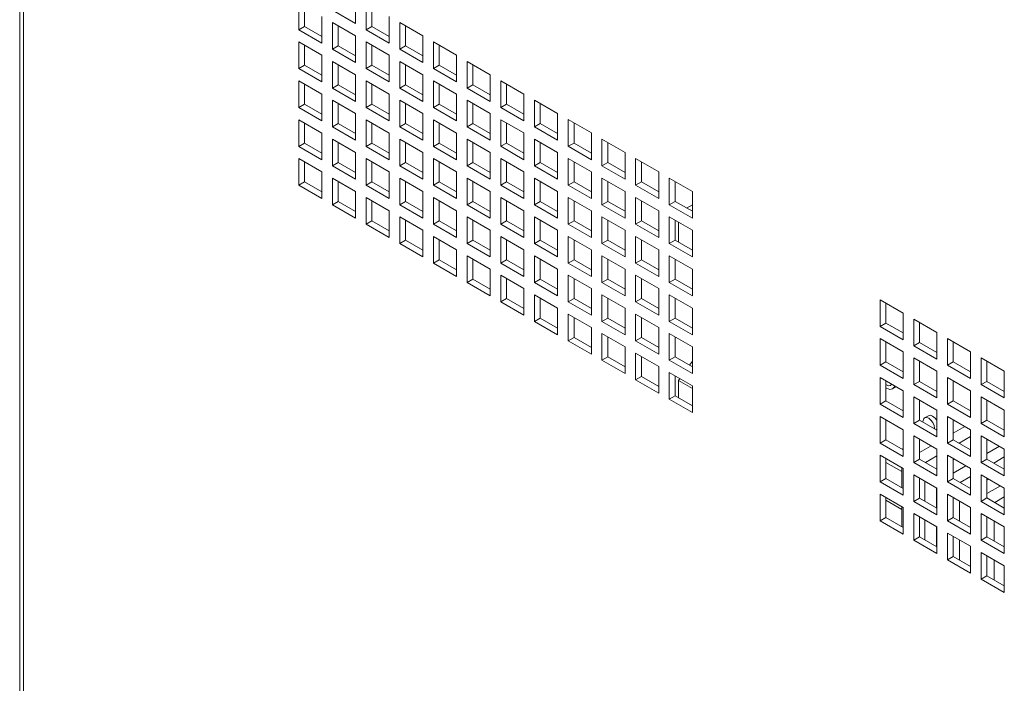
# Paper-space layout 'Sheet3' of a CAD drawing. Units: millimetres. Extents: x 76 to 2833, y 56 to 3921.
# Drawn here: x 1865 to 2045, y 2865 to 2987 of the extents above; entities that cross this region are included whole.
import ezdxf

# ---------------------------------------------------------------- set-up
doc = ezdxf.new("R2010")
doc.units = ezdxf.units.MM

psp = doc.layouts.new('Sheet3')

# ---------------------------------------------------------------- linework, layer by layer
at = {"color": 7, "linetype": 'Continuous', "lineweight": 0}
for p, q in [((1864.67, 3681.21), (1864.67, 2602.9)), ((1865.38, 3679.23), (1865.38, 2602.9)), ((1926.34, 2986.56), (1926.34, 2991.46)), ((1915.91, 2990.34), (1915.91, 2985.44)), ((1916.97, 2989.72), (1916.97, 2986.05)), ((1922.1, 2989.01), (1926.34, 2986.56)), ((1928.28, 2990.34), (1928.28, 2985.44)), ((1929.34, 2989.72), (1929.34, 2986.05)), ((1920.15, 2982.99), (1920.15, 2987.89)), ((1932.53, 2982.99), (1932.53, 2987.89)), ((1916.97, 2986.05), (1915.91, 2985.44)), ((1915.91, 2985.44), (1920.15, 2982.99)), ((1916.97, 2986.05), (1920.15, 2984.21)), ((1926.34, 2984.31), (1922.1, 2986.76)), ((1922.1, 2986.76), (1922.1, 2981.86)), ((1923.16, 2986.15), (1923.16, 2982.48)), ((1929.34, 2986.05), (1928.28, 2985.44)), ((1928.28, 2985.44), (1932.53, 2982.99)), ((1929.34, 2986.05), (1932.53, 2984.21)), ((1938.71, 2984.32), (1934.47, 2986.77)), ((1934.47, 2986.77), (1934.47, 2981.87)), ((1935.53, 2986.15), (1935.53, 2982.48)), ((1926.34, 2979.42), (1926.34, 2984.31)), ((1938.71, 2979.42), (1938.71, 2984.32)), ((1920.15, 2980.74), (1915.91, 2983.19)), ((1915.91, 2983.19), (1915.91, 2978.29)), ((1916.97, 2982.58), (1916.97, 2978.9)), ((1923.16, 2982.48), (1922.1, 2981.86)), ((1922.1, 2981.86), (1926.34, 2979.42)), ((1923.16, 2982.48), (1926.34, 2980.64)), ((1932.53, 2980.74), (1928.28, 2983.19)), ((1928.28, 2983.19), (1928.28, 2978.29)), ((1929.34, 2982.58), (1929.34, 2978.91)), ((1935.53, 2982.48), (1934.47, 2981.87)), ((1934.47, 2981.87), (1938.71, 2979.42)), ((1935.53, 2982.48), (1938.71, 2980.64)), ((1944.9, 2980.74), (1940.66, 2983.19)), ((1940.66, 2983.19), (1940.66, 2978.29)), ((1941.72, 2982.58), (1941.72, 2978.91)), ((1920.15, 2975.84), (1920.15, 2980.74)), ((1932.53, 2975.84), (1932.53, 2980.74)), ((1944.9, 2975.84), (1944.9, 2980.74)), ((1916.97, 2978.9), (1915.91, 2978.29)), ((1915.91, 2978.29), (1920.15, 2975.84)), ((1916.97, 2978.9), (1920.15, 2977.07)), ((1926.34, 2977.17), (1922.1, 2979.62)), ((1922.1, 2979.62), (1922.1, 2974.72)), ((1923.16, 2979.01), (1923.16, 2975.33)), ((1929.34, 2978.91), (1928.28, 2978.29)), ((1928.28, 2978.29), (1932.53, 2975.84)), ((1929.34, 2978.91), (1932.53, 2977.07)), ((1938.71, 2977.17), (1934.47, 2979.62)), ((1934.47, 2979.62), (1934.47, 2974.72)), ((1935.53, 2979.01), (1935.53, 2975.33)), ((1941.72, 2978.91), (1940.66, 2978.29)), ((1940.66, 2978.29), (1944.9, 2975.84)), ((1941.72, 2978.91), (1944.9, 2977.07)), ((1951.09, 2977.17), (1946.84, 2979.62)), ((1946.84, 2979.62), (1946.84, 2974.72)), ((1947.91, 2979.01), (1947.91, 2975.33)), ((1926.34, 2972.27), (1926.34, 2977.17)), ((1938.71, 2972.27), (1938.71, 2977.17)), ((1951.09, 2972.27), (1951.09, 2977.17)), ((1920.15, 2973.6), (1915.91, 2976.05)), ((1915.91, 2976.05), (1915.91, 2971.15)), ((1916.97, 2975.43), (1916.97, 2971.76)), ((1923.16, 2975.33), (1922.1, 2974.72)), ((1922.1, 2974.72), (1926.34, 2972.27)), ((1923.16, 2975.33), (1926.34, 2973.5)), ((1932.53, 2973.6), (1928.28, 2976.05)), ((1928.28, 2976.05), (1928.28, 2971.15)), ((1929.34, 2975.44), (1929.34, 2971.76)), ((1935.53, 2975.33), (1934.47, 2974.72)), ((1934.47, 2974.72), (1938.71, 2972.27)), ((1935.53, 2975.33), (1938.71, 2973.5)), ((1944.9, 2973.6), (1940.66, 2976.05)), ((1940.66, 2976.05), (1940.66, 2971.15)), ((1941.72, 2975.44), (1941.72, 2971.76)), ((1947.91, 2975.33), (1946.84, 2974.72)), ((1946.84, 2974.72), (1951.09, 2972.27)), ((1947.91, 2975.33), (1951.09, 2973.5)), ((1957.27, 2973.6), (1953.03, 2976.05)), ((1953.03, 2976.05), (1953.03, 2971.15)), ((1954.09, 2975.44), (1954.09, 2971.76)), ((1920.15, 2968.7), (1920.15, 2973.6)), ((1932.53, 2968.7), (1932.53, 2973.6)), ((1944.9, 2968.7), (1944.9, 2973.6)), ((1957.27, 2968.7), (1957.27, 2973.6)), ((1916.97, 2971.76), (1915.91, 2971.15)), ((1915.91, 2971.15), (1920.15, 2968.7)), ((1916.97, 2971.76), (1920.15, 2969.92)), ((1926.34, 2970.03), (1922.1, 2972.47)), ((1922.1, 2972.47), (1922.1, 2967.58)), ((1923.16, 2971.86), (1923.16, 2968.19)), ((1929.34, 2971.76), (1928.28, 2971.15)), ((1928.28, 2971.15), (1932.53, 2968.7)), ((1929.34, 2971.76), (1932.53, 2969.92)), ((1938.71, 2970.03), (1934.47, 2972.48)), ((1934.47, 2972.48), (1934.47, 2967.58)), ((1935.53, 2971.86), (1935.53, 2968.19)), ((1941.72, 2971.76), (1940.66, 2971.15)), ((1940.66, 2971.15), (1944.9, 2968.7)), ((1941.72, 2971.76), (1944.9, 2969.92)), ((1951.09, 2970.03), (1946.84, 2972.48)), ((1946.84, 2972.48), (1946.84, 2967.58)), ((1947.91, 2971.86), (1947.91, 2968.19)), ((1954.09, 2971.76), (1953.03, 2971.15)), ((1953.03, 2971.15), (1957.27, 2968.7)), ((1954.09, 2971.76), (1957.27, 2969.93)), ((1963.46, 2970.03), (1959.22, 2972.48)), ((1959.22, 2972.48), (1959.22, 2967.58)), ((1960.28, 2971.87), (1960.28, 2968.19)), ((1926.34, 2965.13), (1926.34, 2970.03)), ((1938.71, 2965.13), (1938.71, 2970.03)), ((1951.09, 2965.13), (1951.09, 2970.03)), ((1963.46, 2965.13), (1963.46, 2970.03)), ((1920.15, 2966.45), (1915.91, 2968.9)), ((1915.91, 2968.9), (1915.91, 2964)), ((1916.97, 2968.29), (1916.97, 2964.61)), ((1923.16, 2968.19), (1922.1, 2967.58)), ((1922.1, 2967.58), (1926.34, 2965.13)), ((1923.16, 2968.19), (1926.34, 2966.35)), ((1932.53, 2966.45), (1928.28, 2968.9)), ((1928.28, 2968.9), (1928.28, 2964)), ((1929.34, 2968.29), (1929.34, 2964.62)), ((1935.53, 2968.19), (1934.47, 2967.58)), ((1934.47, 2967.58), (1938.71, 2965.13)), ((1935.53, 2968.19), (1938.71, 2966.35)), ((1944.9, 2966.45), (1940.66, 2968.9)), ((1940.66, 2968.9), (1940.66, 2964)), ((1941.72, 2968.29), (1941.72, 2964.62)), ((1947.91, 2968.19), (1946.84, 2967.58)), ((1946.84, 2967.58), (1951.09, 2965.13)), ((1947.91, 2968.19), (1951.09, 2966.35)), ((1957.27, 2966.46), (1953.03, 2968.9)), ((1953.03, 2968.9), (1953.03, 2964.01)), ((1954.09, 2968.29), (1954.09, 2964.62)), ((1960.28, 2968.19), (1959.22, 2967.58)), ((1959.22, 2967.58), (1963.46, 2965.13)), ((1960.28, 2968.19), (1963.46, 2966.35)), ((1969.65, 2966.46), (1965.41, 2968.91)), ((1965.41, 2968.91), (1965.41, 2964.01)), ((1966.47, 2968.29), (1966.47, 2964.62)), ((1920.15, 2961.55), (1920.15, 2966.45)), ((1926.34, 2962.88), (1922.1, 2965.33)), ((1922.1, 2965.33), (1922.1, 2960.43)), ((1932.53, 2961.55), (1932.53, 2966.45)), ((1938.71, 2962.88), (1934.47, 2965.33)), ((1934.47, 2965.33), (1934.47, 2960.43)), ((1944.9, 2961.56), (1944.9, 2966.45)), ((1951.09, 2962.88), (1946.84, 2965.33)), ((1946.84, 2965.33), (1946.84, 2960.43)), ((1957.27, 2961.56), (1957.27, 2966.46)), ((1963.46, 2962.88), (1959.22, 2965.33)), ((1959.22, 2965.33), (1959.22, 2960.43)), ((1969.65, 2961.56), (1969.65, 2966.46)), ((1975.84, 2962.89), (1971.59, 2965.33)), ((1971.59, 2965.33), (1971.59, 2960.44)), ((1916.97, 2964.61), (1915.91, 2964)), ((1915.91, 2964), (1920.15, 2961.55)), ((1916.97, 2964.61), (1920.15, 2962.78)), ((1923.16, 2964.72), (1923.16, 2961.04)), ((1929.34, 2964.62), (1928.28, 2964)), ((1928.28, 2964), (1932.53, 2961.55)), ((1929.34, 2964.62), (1932.53, 2962.78)), ((1935.53, 2964.72), (1935.53, 2961.04)), ((1941.72, 2964.62), (1940.66, 2964)), ((1940.66, 2964), (1944.9, 2961.56)), ((1941.72, 2964.62), (1944.9, 2962.78)), ((1947.91, 2964.72), (1947.91, 2961.05)), ((1954.09, 2964.62), (1953.03, 2964.01)), ((1953.03, 2964.01), (1957.27, 2961.56)), ((1954.09, 2964.62), (1957.27, 2962.78)), ((1960.28, 2964.72), (1960.28, 2961.05)), ((1966.47, 2964.62), (1965.41, 2964.01)), ((1965.41, 2964.01), (1969.65, 2961.56)), ((1966.47, 2964.62), (1969.65, 2962.78)), ((1972.65, 2964.72), (1972.65, 2961.05)), ((1920.15, 2959.31), (1915.91, 2961.76)), ((1915.91, 2961.76), (1915.91, 2956.86)), ((1926.34, 2957.98), (1926.34, 2962.88)), ((1932.53, 2959.31), (1928.28, 2961.76)), ((1928.28, 2961.76), (1928.28, 2956.86)), ((1938.71, 2957.98), (1938.71, 2962.88)), ((1944.9, 2959.31), (1940.66, 2961.76)), ((1940.66, 2961.76), (1940.66, 2956.86)), ((1951.09, 2957.98), (1951.09, 2962.88)), ((1957.27, 2959.31), (1953.03, 2961.76)), ((1953.03, 2961.76), (1953.03, 2956.86)), ((1963.46, 2957.98), (1963.46, 2962.88)), ((1969.65, 2959.31), (1965.41, 2961.76)), ((1965.41, 2961.76), (1965.41, 2956.86)), ((1975.84, 2957.99), (1975.84, 2962.89)), ((1982.02, 2959.31), (1977.78, 2961.76)), ((1977.78, 2961.76), (1977.78, 2956.86)), ((1916.97, 2961.14), (1916.97, 2957.47)), ((1923.16, 2961.04), (1922.1, 2960.43)), ((1922.1, 2960.43), (1926.34, 2957.98)), ((1923.16, 2961.04), (1926.34, 2959.21)), ((1929.34, 2961.15), (1929.34, 2957.47)), ((1935.53, 2961.04), (1934.47, 2960.43)), ((1934.47, 2960.43), (1938.71, 2957.98)), ((1935.53, 2961.04), (1938.71, 2959.21)), ((1941.72, 2961.15), (1941.72, 2957.47)), ((1947.91, 2961.05), (1946.84, 2960.43)), ((1946.84, 2960.43), (1951.09, 2957.98)), ((1947.91, 2961.05), (1951.09, 2959.21)), ((1954.09, 2961.15), (1954.09, 2957.47)), ((1960.28, 2961.05), (1959.22, 2960.43)), ((1959.22, 2960.43), (1963.46, 2957.98)), ((1960.28, 2961.05), (1963.46, 2959.21)), ((1966.47, 2961.15), (1966.47, 2957.47)), ((1972.65, 2961.05), (1971.59, 2960.44)), ((1971.59, 2960.44), (1975.84, 2957.99)), ((1972.65, 2961.05), (1975.84, 2959.21)), ((1978.84, 2961.15), (1978.84, 2957.48)), ((1920.15, 2954.41), (1920.15, 2959.31)), ((1926.34, 2955.74), (1922.1, 2958.18)), ((1922.1, 2958.18), (1922.1, 2953.29)), ((1932.53, 2954.41), (1932.53, 2959.31)), ((1938.71, 2955.74), (1934.47, 2958.19)), ((1934.47, 2958.19), (1934.47, 2953.29)), ((1944.9, 2954.41), (1944.9, 2959.31)), ((1951.09, 2955.74), (1946.84, 2958.19)), ((1946.84, 2958.19), (1946.84, 2953.29)), ((1957.27, 2954.41), (1957.27, 2959.31)), ((1963.46, 2955.74), (1959.22, 2958.19)), ((1959.22, 2958.19), (1959.22, 2953.29)), ((1969.65, 2954.41), (1969.65, 2959.31)), ((1975.84, 2955.74), (1971.59, 2958.19)), ((1971.59, 2958.19), (1971.59, 2953.29)), ((1982.02, 2954.41), (1982.02, 2959.31)), ((1988.21, 2955.74), (1983.97, 2958.19)), ((1983.97, 2958.19), (1983.97, 2953.29)), ((1916.97, 2957.47), (1915.91, 2956.86)), ((1915.91, 2956.86), (1920.15, 2954.41)), ((1916.97, 2957.47), (1920.15, 2955.63)), ((1923.16, 2957.57), (1923.16, 2953.9)), ((1929.34, 2957.47), (1928.28, 2956.86)), ((1928.28, 2956.86), (1932.53, 2954.41)), ((1929.34, 2957.47), (1932.53, 2955.63)), ((1935.53, 2957.57), (1935.53, 2953.9)), ((1941.72, 2957.47), (1940.66, 2956.86)), ((1940.66, 2956.86), (1944.9, 2954.41)), ((1941.72, 2957.47), (1944.9, 2955.64)), ((1947.91, 2957.57), (1947.91, 2953.9)), ((1954.09, 2957.47), (1953.03, 2956.86)), ((1953.03, 2956.86), (1957.27, 2954.41)), ((1954.09, 2957.47), (1957.27, 2955.64)), ((1960.28, 2957.58), (1960.28, 2953.9)), ((1966.47, 2957.47), (1965.41, 2956.86)), ((1965.41, 2956.86), (1969.65, 2954.41)), ((1966.47, 2957.47), (1969.65, 2955.64)), ((1972.65, 2957.58), (1972.65, 2953.9)), ((1978.84, 2957.48), (1977.78, 2956.86)), ((1977.78, 2956.86), (1982.02, 2954.41)), ((1978.84, 2957.48), (1982.02, 2955.64)), ((1985.03, 2957.58), (1985.03, 2953.9)), ((1926.34, 2950.84), (1926.34, 2955.74)), ((1932.53, 2952.16), (1928.28, 2954.61)), ((1928.28, 2954.61), (1928.28, 2949.71)), ((1938.71, 2950.84), (1938.71, 2955.74)), ((1944.9, 2952.17), (1940.66, 2954.61)), ((1940.66, 2954.61), (1940.66, 2949.72)), ((1951.09, 2950.84), (1951.09, 2955.74)), ((1957.27, 2952.17), (1953.03, 2954.62)), ((1953.03, 2954.62), (1953.03, 2949.72)), ((1963.46, 2950.84), (1963.46, 2955.74)), ((1969.65, 2952.17), (1965.41, 2954.62)), ((1965.41, 2954.62), (1965.41, 2949.72)), ((1975.84, 2950.84), (1975.84, 2955.74)), ((1982.02, 2952.17), (1977.78, 2954.62)), ((1977.78, 2954.62), (1977.78, 2949.72)), ((1988.21, 2950.84), (1988.21, 2955.74)), ((1923.16, 2953.9), (1922.1, 2953.29)), ((1922.1, 2953.29), (1926.34, 2950.84)), ((1923.16, 2953.9), (1926.34, 2952.06)), ((1929.34, 2954), (1929.34, 2950.33)), ((1935.53, 2953.9), (1934.47, 2953.29)), ((1934.47, 2953.29), (1938.71, 2950.84)), ((1935.53, 2953.9), (1938.71, 2952.06)), ((1941.72, 2954), (1941.72, 2950.33)), ((1947.91, 2953.9), (1946.84, 2953.29)), ((1946.84, 2953.29), (1951.09, 2950.84)), ((1947.91, 2953.9), (1951.09, 2952.06)), ((1954.09, 2954), (1954.09, 2950.33)), ((1960.28, 2953.9), (1959.22, 2953.29)), ((1959.22, 2953.29), (1963.46, 2950.84)), ((1960.28, 2953.9), (1963.46, 2952.06)), ((1966.47, 2954), (1966.47, 2950.33)), ((1972.65, 2953.9), (1971.59, 2953.29)), ((1971.59, 2953.29), (1975.84, 2950.84)), ((1972.65, 2953.9), (1975.84, 2952.07)), ((1978.84, 2954.01), (1978.84, 2950.33)), ((1985.03, 2953.9), (1983.97, 2953.29)), ((1983.97, 2953.29), (1988.21, 2950.84)), ((1985.03, 2953.9), (1988.21, 2952.07)), ((1988.21, 2953.29), (1987.15, 2952.68)), ((1932.53, 2947.26), (1932.53, 2952.16)), ((1938.71, 2948.59), (1934.47, 2951.04)), ((1934.47, 2951.04), (1934.47, 2946.14)), ((1944.9, 2947.27), (1944.9, 2952.17)), ((1951.09, 2948.59), (1946.84, 2951.04)), ((1946.84, 2951.04), (1946.84, 2946.14)), ((1957.27, 2947.27), (1957.27, 2952.17)), ((1963.46, 2948.59), (1959.22, 2951.04)), ((1959.22, 2951.04), (1959.22, 2946.14)), ((1969.65, 2947.27), (1969.65, 2952.17)), ((1975.84, 2948.6), (1971.59, 2951.04)), ((1971.59, 2951.04), (1971.59, 2946.15)), ((1982.02, 2947.27), (1982.02, 2952.17)), ((1988.21, 2948.6), (1983.97, 2951.05)), ((1983.97, 2951.05), (1983.97, 2946.15)), ((1929.34, 2950.33), (1928.28, 2949.71)), ((1928.28, 2949.71), (1932.53, 2947.26)), ((1929.34, 2950.33), (1932.53, 2948.49)), ((1935.53, 2950.43), (1935.53, 2946.75)), ((1941.72, 2950.33), (1940.66, 2949.72)), ((1940.66, 2949.72), (1944.9, 2947.27)), ((1941.72, 2950.33), (1944.9, 2948.49)), ((1947.91, 2950.43), (1947.91, 2946.76)), ((1954.09, 2950.33), (1953.03, 2949.72)), ((1953.03, 2949.72), (1957.27, 2947.27)), ((1954.09, 2950.33), (1957.27, 2948.49)), ((1960.28, 2950.43), (1960.28, 2946.76)), ((1966.47, 2950.33), (1965.41, 2949.72)), ((1965.41, 2949.72), (1969.65, 2947.27)), ((1966.47, 2950.33), (1969.65, 2948.49)), ((1972.65, 2950.43), (1972.65, 2946.76)), ((1978.84, 2950.33), (1977.78, 2949.72)), ((1977.78, 2949.72), (1982.02, 2947.27)), ((1978.84, 2950.33), (1982.02, 2948.49)), ((1985.03, 2950.43), (1985.03, 2946.76)), ((1985.65, 2950.08), (1985.65, 2946.4)), ((1938.71, 2943.69), (1938.71, 2948.59)), ((1944.9, 2945.02), (1940.66, 2947.47)), ((1940.66, 2947.47), (1940.66, 2942.57)), ((1951.09, 2943.69), (1951.09, 2948.59)), ((1957.27, 2945.02), (1953.03, 2947.47)), ((1953.03, 2947.47), (1953.03, 2942.57)), ((1963.46, 2943.7), (1963.46, 2948.59)), ((1969.65, 2945.02), (1965.41, 2947.47)), ((1965.41, 2947.47), (1965.41, 2942.57)), ((1975.84, 2943.7), (1975.84, 2948.6)), ((1982.02, 2945.02), (1977.78, 2947.47)), ((1977.78, 2947.47), (1977.78, 2942.57)), ((1988.21, 2943.7), (1988.21, 2948.6)), ((1935.53, 2946.75), (1934.47, 2946.14)), ((1934.47, 2946.14), (1938.71, 2943.69)), ((1935.53, 2946.75), (1938.71, 2944.92)), ((1941.72, 2946.86), (1941.72, 2943.18)), ((1947.91, 2946.76), (1946.84, 2946.14)), ((1946.84, 2946.14), (1951.09, 2943.69)), ((1947.91, 2946.76), (1951.09, 2944.92)), ((1954.09, 2946.86), (1954.09, 2943.18)), ((1960.28, 2946.76), (1959.22, 2946.14)), ((1959.22, 2946.14), (1963.46, 2943.7)), ((1960.28, 2946.76), (1963.46, 2944.92)), ((1966.47, 2946.86), (1966.47, 2943.18)), ((1972.65, 2946.76), (1971.59, 2946.15)), ((1971.59, 2946.15), (1975.84, 2943.7)), ((1972.65, 2946.76), (1975.84, 2944.92)), ((1978.84, 2946.86), (1978.84, 2943.19)), ((1985.03, 2946.76), (1983.97, 2946.15)), ((1983.97, 2946.15), (1988.21, 2943.7)), ((1985.03, 2946.76), (1988.21, 2944.92)), ((1944.9, 2940.12), (1944.9, 2945.02)), ((1951.09, 2941.45), (1946.84, 2943.9)), ((1946.84, 2943.9), (1946.84, 2939)), ((1957.27, 2940.12), (1957.27, 2945.02)), ((1963.46, 2941.45), (1959.22, 2943.9)), ((1959.22, 2943.9), (1959.22, 2939)), ((1969.65, 2940.12), (1969.65, 2945.02)), ((1975.84, 2941.45), (1971.59, 2943.9)), ((1971.59, 2943.9), (1971.59, 2939)), ((1982.02, 2940.12), (1982.02, 2945.02)), ((1988.21, 2941.45), (1983.97, 2943.9)), ((1983.97, 2943.9), (1983.97, 2939)), ((1941.72, 2943.18), (1940.66, 2942.57)), ((1940.66, 2942.57), (1944.9, 2940.12)), ((1941.72, 2943.18), (1944.9, 2941.35)), ((1947.91, 2943.29), (1947.91, 2939.61)), ((1954.09, 2943.18), (1953.03, 2942.57)), ((1953.03, 2942.57), (1957.27, 2940.12)), ((1954.09, 2943.18), (1957.27, 2941.35)), ((1960.28, 2943.29), (1960.28, 2939.61)), ((1966.47, 2943.18), (1965.41, 2942.57)), ((1965.41, 2942.57), (1969.65, 2940.12)), ((1966.47, 2943.18), (1969.65, 2941.35)), ((1972.65, 2943.29), (1972.65, 2939.61)), ((1978.84, 2943.19), (1977.78, 2942.57)), ((1977.78, 2942.57), (1982.02, 2940.12)), ((1978.84, 2943.19), (1982.02, 2941.35)), ((1985.03, 2943.29), (1985.03, 2939.61)), ((1951.09, 2936.55), (1951.09, 2941.45)), ((1957.27, 2937.88), (1953.03, 2940.33)), ((1953.03, 2940.33), (1953.03, 2935.43)), ((1963.46, 2936.55), (1963.46, 2941.45)), ((1969.65, 2937.88), (1965.41, 2940.33)), ((1965.41, 2940.33), (1965.41, 2935.43)), ((1975.84, 2936.55), (1975.84, 2941.45)), ((1982.02, 2937.88), (1977.78, 2940.33)), ((1977.78, 2940.33), (1977.78, 2935.43)), ((1988.21, 2936.55), (1988.21, 2941.45)), ((1947.91, 2939.61), (1946.84, 2939)), ((1946.84, 2939), (1951.09, 2936.55)), ((1947.91, 2939.61), (1951.09, 2937.77)), ((1954.09, 2939.71), (1954.09, 2936.04)), ((1960.28, 2939.61), (1959.22, 2939)), ((1959.22, 2939), (1963.46, 2936.55)), ((1960.28, 2939.61), (1963.46, 2937.78)), ((1966.47, 2939.71), (1966.47, 2936.04)), ((1972.65, 2939.61), (1971.59, 2939)), ((1971.59, 2939), (1975.84, 2936.55)), ((1972.65, 2939.61), (1975.84, 2937.78)), ((1978.84, 2939.72), (1978.84, 2936.04)), ((1985.03, 2939.61), (1983.97, 2939)), ((1983.97, 2939), (1988.21, 2936.55)), ((1985.03, 2939.61), (1988.21, 2937.78)), ((1957.27, 2932.98), (1957.27, 2937.88)), ((1963.46, 2934.31), (1959.22, 2936.75)), ((1959.22, 2936.75), (1959.22, 2931.85)), ((1969.65, 2932.98), (1969.65, 2937.88)), ((1975.84, 2934.31), (1971.59, 2936.76)), ((1971.59, 2936.76), (1971.59, 2931.86)), ((1982.02, 2932.98), (1982.02, 2937.88)), ((1988.21, 2934.31), (1983.97, 2936.76)), ((1983.97, 2936.76), (1983.97, 2931.86)), ((1954.09, 2936.04), (1953.03, 2935.43)), ((1953.03, 2935.43), (1957.27, 2932.98)), ((1954.09, 2936.04), (1957.27, 2934.2)), ((1960.28, 2936.14), (1960.28, 2932.47)), ((1966.47, 2936.04), (1965.41, 2935.43)), ((1965.41, 2935.43), (1969.65, 2932.98)), ((1966.47, 2936.04), (1969.65, 2934.2)), ((1972.65, 2936.14), (1972.65, 2932.47)), ((1978.84, 2936.04), (1977.78, 2935.43)), ((1977.78, 2935.43), (1982.02, 2932.98)), ((1978.84, 2936.04), (1982.02, 2934.2)), ((1985.03, 2936.14), (1985.03, 2932.47)), ((2022.68, 2935.84), (2026.92, 2933.39)), ((2022.68, 2930.94), (2022.68, 2935.84)), ((2023.74, 2931.55), (2023.74, 2935.23)), ((1963.46, 2929.41), (1963.46, 2934.31)), ((1969.65, 2930.73), (1965.41, 2933.18)), ((1965.41, 2933.18), (1965.41, 2928.28)), ((1975.84, 2929.41), (1975.84, 2934.31)), ((1982.02, 2930.73), (1977.78, 2933.18)), ((1977.78, 2933.18), (1977.78, 2928.28)), ((1988.21, 2929.41), (1988.21, 2934.31)), ((2026.92, 2933.39), (2026.92, 2928.49)), ((1960.28, 2932.47), (1959.22, 2931.85)), ((1959.22, 2931.85), (1963.46, 2929.41)), ((1960.28, 2932.47), (1963.46, 2930.63)), ((1966.47, 2932.57), (1966.47, 2928.9)), ((1972.65, 2932.47), (1971.59, 2931.86)), ((1971.59, 2931.86), (1975.84, 2929.41)), ((1972.65, 2932.47), (1975.84, 2930.63)), ((1978.84, 2932.57), (1978.84, 2928.9)), ((1985.03, 2932.47), (1983.97, 2931.86)), ((1983.97, 2931.86), (1988.21, 2929.41)), ((1985.03, 2932.47), (1988.21, 2930.63)), ((2023.74, 2931.55), (2022.68, 2930.94)), ((2026.92, 2929.72), (2023.74, 2931.55)), ((2028.87, 2932.27), (2033.11, 2929.82)), ((2028.87, 2927.37), (2028.87, 2932.27)), ((2029.93, 2927.98), (2029.93, 2931.66)), ((1969.65, 2925.83), (1969.65, 2930.73)), ((1975.84, 2927.16), (1971.59, 2929.61)), ((1971.59, 2929.61), (1971.59, 2924.71)), ((1982.02, 2925.84), (1982.02, 2930.73)), ((1988.21, 2927.16), (1983.97, 2929.61)), ((1983.97, 2929.61), (1983.97, 2924.71)), ((2026.92, 2928.49), (2022.68, 2930.94)), ((2033.11, 2929.82), (2033.11, 2924.92)), ((1966.47, 2928.9), (1965.41, 2928.28)), ((1965.41, 2928.28), (1969.65, 2925.83)), ((1966.47, 2928.9), (1969.65, 2927.06)), ((1972.65, 2929), (1972.65, 2925.32)), ((1978.84, 2928.9), (1977.78, 2928.28)), ((1977.78, 2928.28), (1982.02, 2925.84)), ((1978.84, 2928.9), (1982.02, 2927.06)), ((1985.03, 2929), (1985.03, 2925.32)), ((2022.68, 2928.7), (2026.92, 2926.25)), ((2022.68, 2923.8), (2022.68, 2928.7)), ((2023.74, 2924.41), (2023.74, 2928.08)), ((2029.93, 2927.98), (2028.87, 2927.37)), ((2033.11, 2924.92), (2028.87, 2927.37)), ((2033.11, 2926.15), (2029.93, 2927.98)), ((2035.06, 2928.7), (2039.3, 2926.25)), ((2035.06, 2923.8), (2035.06, 2928.7)), ((2036.12, 2924.41), (2036.12, 2928.09)), ((1975.84, 2922.26), (1975.84, 2927.16)), ((1982.02, 2923.59), (1977.78, 2926.04)), ((1977.78, 2926.04), (1977.78, 2921.14)), ((1988.21, 2922.26), (1988.21, 2927.16)), ((2026.92, 2926.25), (2026.92, 2921.35)), ((2039.3, 2926.25), (2039.3, 2921.35)), ((1972.65, 2925.32), (1971.59, 2924.71)), ((1971.59, 2924.71), (1975.84, 2922.26)), ((1972.65, 2925.32), (1975.84, 2923.49)), ((1978.84, 2925.43), (1978.84, 2921.75)), ((1985.03, 2925.32), (1983.97, 2924.71)), ((1983.97, 2924.71), (1988.21, 2922.26)), ((1985.03, 2925.32), (1988.21, 2923.49)), ((1988.21, 2924.54), (1987.68, 2923.8)), ((2023.74, 2924.41), (2022.68, 2923.8)), ((2026.92, 2921.35), (2022.68, 2923.8)), ((2026.92, 2922.57), (2023.74, 2924.41)), ((2028.87, 2925.13), (2033.11, 2922.68)), ((2028.87, 2920.23), (2028.87, 2925.13)), ((2029.93, 2920.84), (2029.93, 2924.51)), ((2036.12, 2924.41), (2035.06, 2923.8)), ((2039.3, 2921.35), (2035.06, 2923.8)), ((2039.3, 2922.57), (2036.12, 2924.41)), ((2041.24, 2925.13), (2045.49, 2922.68)), ((2041.24, 2920.23), (2041.24, 2925.13)), ((2042.3, 2920.84), (2042.3, 2924.51)), ((1982.02, 2918.69), (1982.02, 2923.59)), ((1988.21, 2920.02), (1983.97, 2922.47)), ((1983.97, 2922.47), (1983.97, 2917.57)), ((2033.11, 2922.68), (2033.11, 2917.78)), ((2045.49, 2922.68), (2045.49, 2917.78)), ((1978.84, 2921.75), (1977.78, 2921.14)), ((1977.78, 2921.14), (1982.02, 2918.69)), ((1978.84, 2921.75), (1982.02, 2919.92)), ((1985.03, 2921.85), (1985.03, 2918.18)), ((1985.91, 2921.35), (1985.65, 2920.98)), ((1988.21, 2919.5), (1985.65, 2920.98)), ((1985.65, 2920.98), (1985.65, 2917.82)), ((2022.68, 2921.55), (2026.92, 2919.1)), ((2022.68, 2916.65), (2022.68, 2921.55)), ((2023.74, 2917.27), (2023.74, 2920.94)), ((2029.93, 2920.84), (2028.87, 2920.23)), ((2033.11, 2917.78), (2028.87, 2920.23)), ((2033.11, 2919), (2029.93, 2920.84)), ((2035.06, 2921.55), (2039.3, 2919.1)), ((2035.06, 2916.65), (2035.06, 2921.55)), ((2036.12, 2917.27), (2036.12, 2920.94)), ((2042.3, 2920.84), (2041.24, 2920.23)), ((2045.49, 2917.78), (2041.24, 2920.23)), ((2045.49, 2919), (2042.3, 2920.84)), ((1988.21, 2915.12), (1988.21, 2920.02)), ((2024.96, 2919.45), (2025.64, 2919.84)), ((2026.92, 2919.1), (2026.92, 2914.2)), ((2039.3, 2919.1), (2039.3, 2914.2)), ((1985.03, 2918.18), (1983.97, 2917.57)), ((1983.97, 2917.57), (1988.21, 2915.12)), ((1985.03, 2918.18), (1988.21, 2916.34)), ((2023.74, 2917.27), (2022.68, 2916.65)), ((2026.92, 2914.2), (2022.68, 2916.65)), ((2026.92, 2915.43), (2023.74, 2917.27)), ((2028.87, 2917.98), (2033.11, 2915.53)), ((2028.87, 2913.08), (2028.87, 2917.98)), ((2029.93, 2913.69), (2029.93, 2917.37)), ((2036.12, 2917.27), (2035.06, 2916.65)), ((2039.3, 2914.2), (2035.06, 2916.65)), ((2039.3, 2915.43), (2036.12, 2917.27)), ((2041.24, 2917.98), (2045.49, 2915.53)), ((2041.24, 2913.08), (2041.24, 2917.98)), ((2042.3, 2913.69), (2042.3, 2917.37)), ((2033.11, 2915.53), (2033.11, 2910.63)), ((2045.49, 2915.53), (2045.49, 2910.63)), ((2022.68, 2914.41), (2026.92, 2911.96)), ((2022.68, 2909.51), (2022.68, 2914.41)), ((2023.74, 2910.12), (2023.74, 2913.8)), ((2029.93, 2913.69), (2028.87, 2913.08)), ((2033.11, 2910.63), (2028.87, 2913.08)), ((2033.11, 2911.86), (2029.93, 2913.69)), ((2031.57, 2914.53), (2030.86, 2914.12)), ((2035.06, 2914.41), (2039.3, 2911.96)), ((2035.06, 2909.51), (2035.06, 2914.41)), ((2036.12, 2910.12), (2036.12, 2913.8)), ((2036.12, 2913.79), (2036.12, 2913.79)), ((2042.3, 2913.69), (2041.24, 2913.08)), ((2045.49, 2910.63), (2041.24, 2913.08)), ((2045.49, 2911.86), (2042.3, 2913.69)), ((2026.92, 2911.96), (2026.92, 2907.06)), ((2033.11, 2912.06), (2032.94, 2911.96)), ((2038.24, 2912.57), (2036.12, 2911.34)), ((2039.3, 2911.96), (2039.3, 2907.06)), ((2023.74, 2910.12), (2022.68, 2909.51)), ((2026.92, 2907.06), (2022.68, 2909.51)), ((2026.92, 2908.28), (2023.74, 2910.12)), ((2028.87, 2910.84), (2033.11, 2908.39)), ((2028.87, 2905.94), (2028.87, 2910.84)), ((2029.93, 2906.55), (2029.93, 2910.22)), ((2029.93, 2910.22), (2029.93, 2910.22)), ((2036.12, 2910.12), (2035.06, 2909.51)), ((2039.3, 2907.06), (2035.06, 2909.51)), ((2039.3, 2908.28), (2036.12, 2910.12)), ((2039.3, 2910.73), (2037.18, 2909.51)), ((2041.24, 2910.84), (2045.49, 2908.39)), ((2041.24, 2905.94), (2041.24, 2910.84)), ((2042.3, 2906.55), (2042.3, 2910.22)), ((2042.48, 2910.12), (2042.3, 2910.02)), ((2026.92, 2908.49), (2026.75, 2908.38)), ((2032.05, 2909), (2029.93, 2907.77)), ((2033.11, 2908.39), (2033.11, 2903.49)), ((2044.61, 2908.9), (2042.3, 2907.57)), ((2045.49, 2908.39), (2045.49, 2903.49)), ((2022.68, 2907.26), (2026.92, 2904.81)), ((2022.68, 2902.36), (2022.68, 2907.26)), ((2023.74, 2902.98), (2023.74, 2906.65)), ((2026.66, 2904.25), (2023.74, 2905.93)), ((2029.93, 2906.55), (2028.87, 2905.94)), ((2033.11, 2903.49), (2028.87, 2905.94)), ((2033.11, 2904.71), (2029.93, 2906.55)), ((2033.11, 2907.16), (2030.99, 2905.94)), ((2035.06, 2907.26), (2039.3, 2904.81)), ((2035.06, 2902.36), (2035.06, 2907.26)), ((2036.12, 2902.98), (2036.12, 2906.65)), ((2036.3, 2906.55), (2036.12, 2906.44)), ((2042.3, 2906.55), (2041.24, 2905.94)), ((2045.49, 2903.49), (2041.24, 2905.94)), ((2045.49, 2904.71), (2042.3, 2906.55)), ((2045.49, 2906.96), (2043.54, 2905.83)), ((2026.66, 2901.29), (2026.66, 2904.97)), ((2026.92, 2904.81), (2026.92, 2899.91)), ((2038.42, 2905.32), (2036.12, 2904)), ((2039.3, 2904.81), (2039.3, 2899.92)), ((2023.74, 2902.98), (2022.68, 2902.36)), ((2026.92, 2899.91), (2022.68, 2902.36)), ((2026.92, 2901.14), (2023.74, 2902.98)), ((2028.87, 2903.69), (2033.11, 2901.24)), ((2028.87, 2898.79), (2028.87, 2903.69)), ((2029.93, 2899.4), (2029.93, 2903.08)), ((2030.9, 2898.84), (2030.9, 2902.52)), ((2036.12, 2902.98), (2035.06, 2902.36)), ((2039.3, 2899.92), (2035.06, 2902.36)), ((2039.3, 2901.14), (2036.12, 2902.98)), ((2039.3, 2903.38), (2037.36, 2902.26)), ((2041.24, 2903.69), (2045.49, 2901.24)), ((2041.24, 2898.79), (2041.24, 2903.69)), ((2042.3, 2899.41), (2042.3, 2903.08)), ((2042.66, 2902.87), (2042.3, 2902.67)), ((2033.02, 2901.29), (2033.02, 2897.62)), ((2033.11, 2901.24), (2033.11, 2896.34)), ((2044.78, 2901.65), (2042.3, 2900.22)), ((2045.49, 2901.24), (2045.49, 2896.34)), ((2022.68, 2900.12), (2026.92, 2897.67)), ((2022.68, 2895.22), (2022.68, 2900.12)), ((2023.74, 2895.83), (2023.74, 2899.51)), ((2026.66, 2897.31), (2023.74, 2898.99)), ((2029.93, 2899.4), (2028.87, 2898.79)), ((2033.11, 2896.34), (2028.87, 2898.79)), ((2033.11, 2897.57), (2029.93, 2899.4)), ((2035.06, 2900.12), (2039.3, 2897.67)), ((2035.06, 2895.22), (2035.06, 2900.12)), ((2036.12, 2895.83), (2036.12, 2899.51)), ((2037.27, 2898.84), (2037.27, 2895.17)), ((2042.3, 2899.41), (2041.24, 2898.79)), ((2045.49, 2896.34), (2041.24, 2898.79)), ((2045.49, 2897.57), (2042.3, 2899.41)), ((2045.49, 2899.61), (2043.72, 2898.59)), ((2026.66, 2894.15), (2026.66, 2897.82)), ((2026.92, 2897.67), (2026.92, 2892.77)), ((2039.3, 2897.67), (2039.3, 2892.77)), ((2023.74, 2895.83), (2022.68, 2895.22)), ((2026.92, 2892.77), (2022.68, 2895.22)), ((2026.92, 2893.99), (2023.74, 2895.83)), ((2028.87, 2896.55), (2033.11, 2894.1)), ((2028.87, 2891.65), (2028.87, 2896.55)), ((2029.93, 2892.26), (2029.93, 2895.93)), ((2030.9, 2891.7), (2030.9, 2895.37)), ((2036.12, 2895.83), (2035.06, 2895.22)), ((2039.3, 2892.77), (2035.06, 2895.22)), ((2039.3, 2894), (2036.12, 2895.83)), ((2041.24, 2896.55), (2045.49, 2894.1)), ((2041.24, 2891.65), (2041.24, 2896.55)), ((2042.3, 2892.26), (2042.3, 2895.93)), ((2043.63, 2891.49), (2043.63, 2895.17)), ((2033.02, 2894.15), (2033.02, 2890.47)), ((2033.11, 2894.1), (2033.11, 2889.2)), ((2045.49, 2894.1), (2045.49, 2889.2)), ((2029.93, 2892.26), (2028.87, 2891.65)), ((2033.11, 2889.2), (2028.87, 2891.65)), ((2033.11, 2890.42), (2029.93, 2892.26)), ((2035.06, 2892.97), (2039.3, 2890.53)), ((2035.06, 2888.08), (2035.06, 2892.97)), ((2036.12, 2888.69), (2036.12, 2892.36)), ((2037.27, 2891.7), (2037.27, 2888.02)), ((2042.3, 2892.26), (2041.24, 2891.65)), ((2045.49, 2889.2), (2041.24, 2891.65)), ((2045.49, 2890.42), (2042.3, 2892.26)), ((2039.3, 2890.53), (2039.3, 2885.63)), ((2041.24, 2889.4), (2045.49, 2886.95)), ((2041.24, 2884.5), (2041.24, 2889.4)), ((2036.12, 2888.69), (2035.06, 2888.08)), ((2039.3, 2885.63), (2035.06, 2888.08)), ((2039.3, 2886.85), (2036.12, 2888.69)), ((2042.3, 2885.12), (2042.3, 2888.79)), ((2043.63, 2884.35), (2043.63, 2888.02)), ((2045.49, 2886.95), (2045.49, 2882.05)), ((2042.3, 2885.12), (2041.24, 2884.5)), ((2045.49, 2882.05), (2041.24, 2884.5)), ((2045.49, 2883.28), (2042.3, 2885.12))]:
    psp.add_line(p, q, dxfattribs=at)
at = {"color": 7, "linetype": 'Continuous', "lineweight": 0, "flags": 128}
for points in [[(2023.74, 2920.23), (2023.83, 2920.17), (2024.24, 2920.03), (2024.58, 2920.1), (2024.8, 2920.33)], [(2023.74, 2919.61), (2023.83, 2919.56), (2024.44, 2919.35), (2024.96, 2919.45), (2025.3, 2919.84), (2025.36, 2920.01)], [(2032.67, 2912.11), (2032.67, 2912.21), (2032.59, 2912.73), (2032.36, 2913.26), (2032.02, 2913.72), (2031.61, 2914.05), (2031.2, 2914.19), (2030.86, 2914.12), (2030.63, 2913.86), (2030.55, 2913.43), (2030.55, 2913.33)], [(2032.32, 2914.46), (2031.91, 2914.6), (2031.57, 2914.53)]]:
    psp.add_lwpolyline(points, dxfattribs=at)
at = {"color": 7, "linetype": 'Continuous', "lineweight": 0}
psp.add_arc((2031.09, 2912.54), 2.28, 27.2852, 57.3366, dxfattribs=at)

doc.saveas('drawing.dxf')
